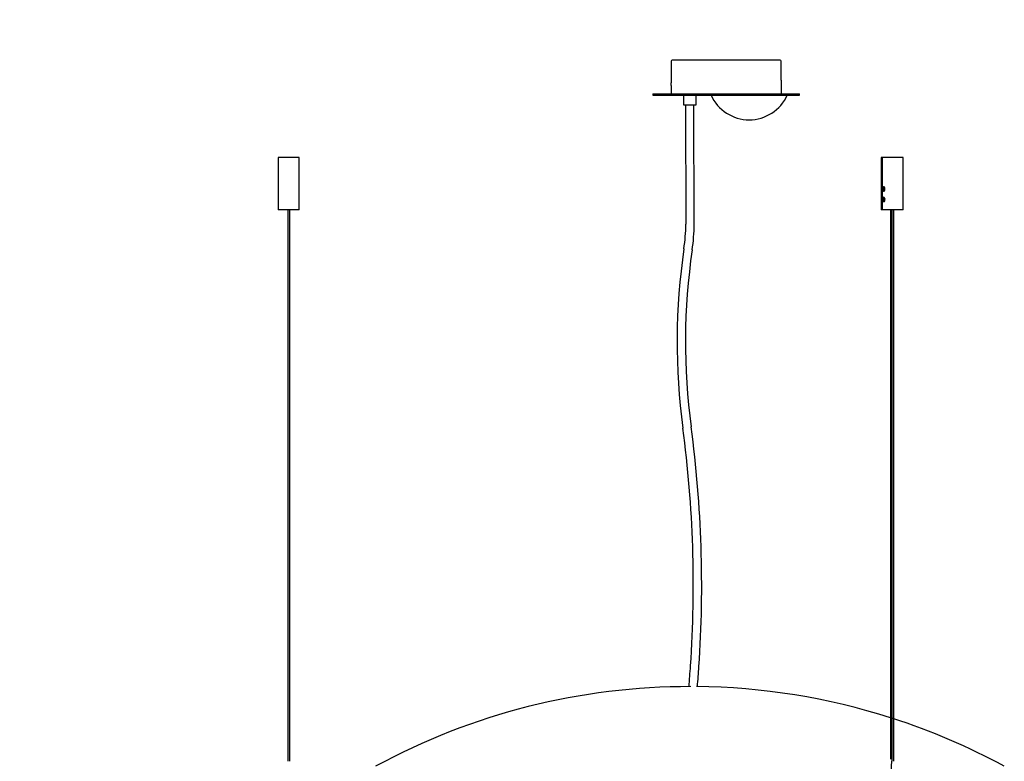
# Model space of a CAD drawing. Extents: x -857 to -17, y 0 to 594.
# Drawn here: x -502 to -408, y 417 to 487 of the extents above; entities that cross this region are included whole.
import ezdxf

# ---------------------------------------------------------------- set-up
doc = ezdxf.new("R2010")
doc.units = 0
doc.header["$MEASUREMENT"] = 0
doc.header["$PDSIZE"] = -1
doc.layers.get('0').update_dxf_attribs({"linetype": 'CONTINUOUS'})
doc.layers.get('DEFPOINTS').update_dxf_attribs({"linetype": 'CONTINUOUS'})
doc.styles.get("Standard").update_dxf_attribs({"font": 'ARIAL.TTF'})
doc.dimstyles.new('Tarifa ACAD', dxfattribs={"dimtxt": 5, "dimasz": 2, "dimexe": 0.18, "dimexo": 1, "dimgap": 1, "dimtad": 1, "dimdec": 0, "dimrnd": 0.5, "dimzin": 0, "dimdsep": 46, "dimtxsty": 'STANDARD', "dimblk": 'DOT', "dimcen": 1, "dimse1": 1, "dimse2": 1, "dimadec": 0, "dimazin": 0, "dimtfac": 1, "dimtdec": 0, "dimtmove": 0, "dimatfit": 3, "dimldrblk": 'DOT', "dimfxl": 1, "dimtolj": 1, "dimtzin": 0, "dimarcsym": 0})

# ---------------------------------------------------------------- blocks, each defined once
blk = doc.blocks.new('_DOT')
at = {"color": 0, "linetype": 'ByBlock'}
blk.add_line((-0.5, 0), (-1, 0), dxfattribs=at)
at = {"color": 0, "linetype": 'ByBlock', "const_width": 0.5}
blk.add_lwpolyline([(-0.25, 0, 1), (0.25, 0, 1)], format="xyb", close=True, dxfattribs=at)
blk = doc.blocks.new('*D251')
at = {"color": 0, "linetype": 'Continuous', "lineweight": -2}
for p, q in [((-439.8, 492.089), (-455.438, 492.089)), ((-431.3, 492.089), (-437.8, 492.089))]:
    blk.add_line(p, q, dxfattribs=at)
at = {"layer": 'DEFPOINTS', "color": 0, "linetype": 'Continuous'}
for p in [(-439.8, 492.089), (-439.8, 482.428), (-429.3, 482.543)]:
    blk.add_point(p, dxfattribs=at)
at = {"color": 0, "linetype": 'Continuous', "lineweight": -2, "xscale": 2, "yscale": 2, "zscale": 2, "rotation": 180}
blk.add_blockref('_DOT', (-439.8, 492.089), dxfattribs=at)
at = {"color": 0, "linetype": 'Continuous', "lineweight": -2, "xscale": 2, "yscale": 2, "zscale": 2}
blk.add_blockref('_DOT', (-429.3, 492.089), dxfattribs=at)
at = {"color": 0, "linetype": 'Continuous', "insert": (-448.619, 495.781), "char_height": 5, "attachment_point": 5}
blk.add_mtext('\\A1;%%C11', dxfattribs=at)
blk = doc.blocks.new('*D257')
at = {"color": 0, "linetype": 'Continuous', "lineweight": -2}
blk.add_line((-544.038, 300.385), (-544.038, 481.453), dxfattribs=at)
at = {"layer": 'DEFPOINTS', "color": 0, "linetype": 'Continuous'}
for p in [(-544.038, 483.453), (-439.7, 483.453), (-433.817, 298.385)]:
    blk.add_point(p, dxfattribs=at)
at = {"color": 0, "linetype": 'Continuous', "lineweight": -2, "xscale": 2, "yscale": 2, "zscale": 2}
for p, rotation in [((-544.038, 483.453), 90), ((-544.038, 298.385), 270)]:
    blk.add_blockref('_DOT', p, dxfattribs=dict(at, rotation=rotation))
at = {"color": 0, "linetype": 'Continuous', "insert": (-547.623, 390.919), "char_height": 5, "attachment_point": 5, "rotation": 90}
blk.add_mtext('\\A1;Min. 155 / Máx 525', dxfattribs=at)

msp = doc.modelspace()

# ---------------------------------------------------------------- linework, layer by layer
at = {"color": 7, "linetype": 'Continuous'}
for p, q in [((-439.8, 483.453), (-439.8, 481.403)), ((-429.4, 483.553), (-439.7, 483.553)), ((-429.3, 481.633), (-429.3, 483.453)), ((-439.794, 481.153), (-439.794, 480.353)), ((-429.3, 481.633), (-429.3, 481.588)), ((-429.3, 481.588), (-429.3, 480.353)), ((-441.55, 480.353), (-427.55, 480.353)), ((-441.55, 480.353), (-441.55, 480.203)), ((-441.55, 480.203), (-427.55, 480.203)), ((-438.63, 480.203), (-438.628, 479.295)), ((-437.428, 479.295), (-437.43, 480.204)), ((-427.55, 480.203), (-427.55, 480.353)), ((-438.428, 479.295), (-438.401, 467.904)), ((-437.601, 467.899), (-437.628, 479.295)), ((-475.298, 474.265), (-477.298, 474.265)), ((-477.298, 474.265), (-477.298, 469.265)), ((-475.298, 469.265), (-475.298, 474.265)), ((-419.66, 474.265), (-419.775, 474.265)), ((-419.775, 474.265), (-419.775, 469.265)), ((-417.66, 474.265), (-419.66, 474.265)), ((-419.66, 474.265), (-419.66, 469.265)), ((-417.66, 469.265), (-417.66, 474.265)), ((-419.572, 471.436), (-419.577, 471.429)), ((-419.577, 471.101), (-419.572, 471.094)), ((-419.536, 471.378), (-419.573, 471.274)), ((-419.445, 471.274), (-419.573, 471.274)), ((-419.573, 471.274), (-419.544, 471.162)), ((-419.475, 471.162), (-419.544, 471.162)), ((-419.544, 471.162), (-419.478, 471.153)), ((-419.47, 471.368), (-419.536, 471.378)), ((-419.478, 471.153), (-419.441, 471.256)), ((-419.441, 471.256), (-419.47, 471.368)), ((-419.572, 470.436), (-419.577, 470.429)), ((-419.577, 470.101), (-419.572, 470.094)), ((-419.512, 470.39), (-419.567, 470.32)), ((-419.451, 470.32), (-419.567, 470.32)), ((-419.567, 470.32), (-419.562, 470.195)), ((-419.459, 470.195), (-419.562, 470.195)), ((-419.562, 470.195), (-419.502, 470.14)), ((-419.452, 470.335), (-419.512, 470.39)), ((-419.502, 470.14), (-419.447, 470.211)), ((-419.447, 470.211), (-419.452, 470.335)), ((-475.298, 469.265), (-477.298, 469.265)), ((-476.398, 469.265), (-476.398, 416.681)), ((-476.198, 416.681), (-476.198, 469.265)), ((-419.66, 469.265), (-419.775, 469.265)), ((-417.66, 469.265), (-419.66, 469.265)), ((-418.875, 469.265), (-418.875, 416.869)), ((-418.76, 469.265), (-418.76, 416.681)), ((-418.56, 416.681), (-418.56, 469.265))]:
    msp.add_line(p, q, dxfattribs=at)
at = {"linetype": 'Continuous'}
msp.add_line((-438.628, 479.295), (-437.428, 479.295), dxfattribs=at)
at = {"color": 7, "linetype": 'Continuous', "flags": 128}
for points in [[(-419.444, 471.439), (-419.484, 471.471), (-419.528, 471.471), (-419.568, 471.441), (-419.599, 471.383), (-419.616, 471.308), (-419.616, 471.226), (-419.6, 471.15), (-419.57, 471.091), (-419.529, 471.059), (-419.486, 471.059), (-419.446, 471.09), (-419.415, 471.147), (-419.398, 471.223), (-419.397, 471.304), (-419.414, 471.38), (-419.444, 471.439)], [(-419.433, 471.419), (-419.467, 471.452), (-419.505, 471.465), (-419.538, 471.455), (-419.56, 471.43)], [(-419.515, 470.475), (-419.557, 470.453), (-419.591, 470.402), (-419.613, 470.331), (-419.618, 470.25), (-419.607, 470.171), (-419.58, 470.106), (-419.542, 470.066), (-419.499, 470.056), (-419.457, 470.077), (-419.422, 470.128), (-419.401, 470.199), (-419.396, 470.28), (-419.407, 470.359), (-419.434, 470.424), (-419.472, 470.464), (-419.515, 470.475)], [(-419.435, 470.422), (-419.467, 470.452), (-419.505, 470.465), (-419.538, 470.455), (-419.561, 470.429)], [(-438.371, 467.901), (-438.399, 467.903), (-438.396, 467.904)]]:
    msp.add_lwpolyline(points, dxfattribs=at)
at = {"color": 7, "linetype": 'Continuous'}
for centre, radius, start, end in [((-439.7, 483.453), 0.1, 90, 180), ((-429.4, 483.453), 0.1, 0, 90), ((-445.049, 481.153), 5.255, 0, 2.72815), ((-419.5, 471.139), 0.0724, 195.55958, 340.01816), ((-419.501, 470.137), 0.0712, 194.73816, 337.86395), ((-455.72, 468.135), 17.321, 351.49219, 359.23569), ((-456.077, 468.164), 18.478, 351.56771, 359.17717), ((-377.762, 456.664), 61.477, 171.66689, 187.65937), ((-377.795, 456.664), 60.644, 171.66617, 187.66118), ((-550.072, 433.503), 112.383, 356.0559, 7.65329), ((-550.185, 433.499), 113.295, 356.06187, 7.64894), ((-630.121, 438.889), 192.612, 355.50773, 356.09539), ((-629.899, 438.869), 193.19, 355.52905, 356.09675), ((-438.074, 360.975), 62.828, 89.86934, 118.45648), ((-438.011, 360.813), 63, 72.30264, 89.44012), ((-438.011, 360.813), 63, 61.56311, 72.11161), ((-429.897, 416.576), 11.138, 341.27401, 0.5392)]:
    msp.add_arc(centre, radius, start, end, dxfattribs=at)
at = {"linetype": 'Continuous'}
msp.add_arc((-432.359, 481.87), 4, 204.63182, 335.36818, dxfattribs=at)

# ---------------------------------------------------------------- dimensions: what is measured, and where the dimension line sits
dim = msp.add_linear_dim(base=(-439.800424827, 492.088777286), p1=(-429.300424827, 482.543239738), p2=(-439.800424827, 482.428239738), text='%%C<>', dimstyle='Tarifa ACAD', dxfattribs=at)
dim.commit()
dim.dimension.update_dxf_attribs({"geometry": '*D251', "text_midpoint": (-448.618978715, 495.781478514)})
dim = msp.add_linear_dim(base=(-544.038, 483.453), p1=(-433.817, 298.385), p2=(-439.7, 483.453), angle=90, text='Min. 155 / Máx 525', dimstyle='Tarifa ACAD', dxfattribs=at)
dim.commit()
dim.dimension.update_dxf_attribs({"geometry": '*D257', "text_midpoint": (-547.623, 390.919)})

doc.saveas('drawing.dxf')
